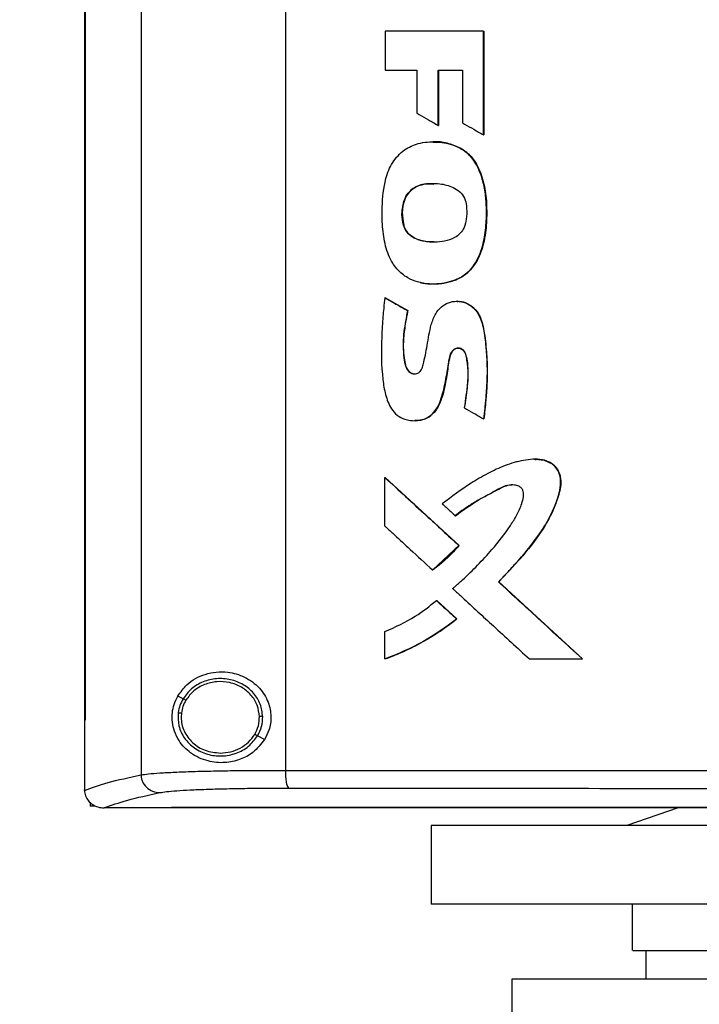
# Model space of a CAD drawing. Extents: x 0.4 to 10.6, y 0.4 to 8.1.
# Drawn here: x 6.3 to 6.5, y 3.4 to 3.6 of the extents above; entities that cross this region are included whole.
import ezdxf

# ---------------------------------------------------------------- set-up
doc = ezdxf.new("R2010")
doc.units = 0
doc.linetypes.add('SLD-SOLID', pattern=[0])
doc.layers.get('0').update_dxf_attribs({"linetype": 'CONTINUOUS'})
doc.styles.add('SLDTEXTSTYLE0', font='TXT', dxfattribs={"width": 0.75})
doc.dimstyles.new('SLDDIMSTYLE2', dxfattribs={"dimtxt": 0.125, "dimasz": 0.13, "dimexe": 0, "dimexo": 0.0625, "dimgap": 0.03125, "dimtad": 0, "dimtih": 1, "dimtoh": 1, "dimlfac": 30, "dimrnd": 1e-09, "dimzin": 4, "dimtxsty": 'SLDTEXTSTYLE0', "dimsah": 1, "dimcen": 0.09, "dimazin": 3, "dimtfac": 1, "dimtofl": 0, "dimtmove": 0, "dimatfit": 3, "dimtolj": 1, "dimtzin": 12})

# ---------------------------------------------------------------- blocks, each defined once
blk = doc.blocks.new('_D_9')
at = {"color": 7, "linetype": 'SLD-SOLID'}
for p, q in [((6.38654, 3.75426), (5.57222, 3.75426)), ((5.69722, 3.75426), (5.69722, 3.38683)), ((5.69722, 2.82096), (5.69722, 3.18839)), ((6.29026, 2.82096), (5.57222, 2.82096))]:
    blk.add_line(p, q, dxfattribs=at)
for points in [[(5.69722, 3.75426), (5.67722, 3.62426), (5.71722, 3.62426)], [(5.69722, 2.82096), (5.71722, 2.95096), (5.67722, 2.95096)]]:
    blk.add_solid(points, dxfattribs=at)
at = {"color": 7, "linetype": 'SLD-SOLID', "insert": (5.48941, 3.34952), "char_height": 0.125, "attachment_point": 1, "style": 'SLDTEXTSTYLE0'}
blk.add_mtext('28.00', dxfattribs=at)

msp = doc.modelspace()

# ---------------------------------------------------------------- linework, layer by layer
at = {"color": 7, "linetype": 'SLD-SOLID'}
for p, q in [((6.3494, 3.7445), (6.3494, 3.45215)), ((6.37587, 3.74366), (6.37587, 3.45298)), ((6.339, 3.73448), (6.339, 3.46217)), ((6.33914, 3.73448), (6.33914, 3.46217)), ((6.33915, 3.73448), (6.33915, 3.46217)), ((6.39416, 3.58862), (6.39416, 3.58146)), ((6.41222, 3.56959), (6.41222, 3.58862)), ((6.41225, 3.58862), (6.41222, 3.58862)), ((6.41225, 3.56959), (6.41225, 3.58862)), ((6.41227, 3.58862), (6.41227, 3.56959)), ((6.39416, 3.58146), (6.40002, 3.58146)), ((6.40002, 3.58146), (6.40002, 3.57357)), ((6.40392, 3.58146), (6.40835, 3.58146)), ((6.40392, 3.57132), (6.40392, 3.58146)), ((6.40395, 3.57132), (6.40395, 3.58146)), ((6.40397, 3.58146), (6.40397, 3.57132)), ((6.40835, 3.58146), (6.40835, 3.5718)), ((6.40392, 3.57132), (6.40395, 3.57132)), ((6.40395, 3.57132), (6.40397, 3.57132)), ((6.41222, 3.56959), (6.41225, 3.56959)), ((6.41225, 3.56959), (6.41227, 3.56959)), ((6.40295, 3.56831), (6.40291, 3.56831)), ((6.4082, 3.56699), (6.40823, 3.56699)), ((6.40823, 3.56699), (6.40825, 3.56699)), ((6.39758, 3.55303), (6.39754, 3.55303)), ((6.39758, 3.55303), (6.3976, 3.55303)), ((6.40291, 3.54223), (6.40295, 3.54223)), ((6.39419, 3.53971), (6.39415, 3.53971)), ((6.39419, 3.53971), (6.39421, 3.53971)), ((6.3983, 3.53734), (6.39419, 3.53971)), ((6.39421, 3.53971), (6.39832, 3.53734)), ((6.40736, 3.53906), (6.40733, 3.53906)), ((6.39827, 3.53734), (6.3983, 3.53734)), ((6.39832, 3.53734), (6.3983, 3.53734)), ((6.39956, 3.51714), (6.39959, 3.51714)), ((6.41223, 3.51747), (6.41227, 3.51747)), ((6.41227, 3.51747), (6.41228, 3.51747)), ((6.39415, 3.49778), (6.39415, 3.50672)), ((6.39415, 3.50672), (6.39419, 3.50672)), ((6.40772, 3.49425), (6.39419, 3.50672)), ((6.39421, 3.50672), (6.39419, 3.50672)), ((6.39421, 3.50672), (6.40774, 3.49425)), ((6.40704, 3.49971), (6.40707, 3.49971)), ((6.4029, 3.48975), (6.40772, 3.49425)), ((6.40768, 3.49425), (6.40772, 3.49425)), ((6.40772, 3.49425), (6.40774, 3.49425)), ((6.40286, 3.48975), (6.4029, 3.48975)), ((6.4029, 3.48975), (6.40292, 3.48975)), ((6.415, 3.48755), (6.41497, 3.48755)), ((6.415, 3.48755), (6.41502, 3.48755)), ((6.43038, 3.47342), (6.415, 3.48755)), ((6.41502, 3.48755), (6.4304, 3.47342)), ((6.4036, 3.48414), (6.40363, 3.48414)), ((6.40363, 3.48414), (6.40731, 3.48075)), ((6.40363, 3.48414), (6.40365, 3.48414)), ((6.40365, 3.48414), (6.40733, 3.48075)), ((6.40728, 3.48075), (6.40731, 3.48075)), ((6.40733, 3.48075), (6.40731, 3.48075)), ((6.39415, 3.47342), (6.39415, 3.47845)), ((6.39419, 3.47342), (6.39415, 3.47342)), ((6.39419, 3.47342), (6.39421, 3.47342)), ((6.42063, 3.47342), (6.43036, 3.47342)), ((6.43036, 3.47342), (6.43038, 3.47342)), ((6.43038, 3.47342), (6.4304, 3.47342)), ((6.35711, 3.46612), (6.35614, 3.4666)), ((6.33901, 3.46217), (6.33901, 3.4494)), ((6.33914, 3.46217), (6.33915, 3.46217)), ((6.35681, 3.4635), (6.35675, 3.46271)), ((6.37207, 3.45866), (6.37077, 3.45931)), ((6.33901, 3.44931), (6.33901, 3.4494)), ((6.34005, 3.44713), (6.34005, 3.44638)), ((6.3408, 3.44638), (6.34005, 3.44638)), ((6.34259, 3.4461), (6.34266, 3.4461)), ((6.35498, 3.44616), (6.35498, 3.44613)), ((6.35498, 3.44613), (6.35498, 3.44609)), ((6.44792, 3.44609), (6.4385, 3.44283)), ((6.4026, 3.44283), (6.4026, 3.42842)), ((6.51087, 3.44283), (6.4026, 3.44283)), ((6.51087, 3.42842), (6.4026, 3.42842)), ((6.43947, 3.42842), (6.43947, 3.41989)), ((6.44197, 3.41989), (6.44197, 3.41464)), ((6.41743, 3.41464), (6.41743, 3.40545)), ((6.51087, 3.41464), (6.41743, 3.41464))]:
    msp.add_line(p, q, dxfattribs=at)
at = {"color": 7, "linetype": 'SLD-SOLID', "flags": 128}
msp.add_lwpolyline([(6.42159, 3.51005), (6.42176, 3.51007), (6.42335, 3.50991), (6.42482, 3.50924), (6.42577, 3.50822), (6.42627, 3.50704), (6.42641, 3.50568), (6.42591, 3.50317), (6.42479, 3.50031), (6.42335, 3.4976), (6.41946, 3.49235), (6.41502, 3.48755), (6.41502, 3.48755)], dxfattribs=at)
at = {"color": 7, "linetype": 'SLD-SOLID'}
for points, knots in [([(6.41222, 3.58862), (6.41071, 3.58862), (6.4077, 3.58862), (6.40167, 3.58862), (6.39716, 3.58862), (6.39416, 3.58862)], [0, 0, 0, 0, 0.250018, 0.500033, 1, 1, 1, 1]), ([(6.40002, 3.57357), (6.40016, 3.57349), (6.40086, 3.57309), (6.40215, 3.57234), (6.40331, 3.57167), (6.40392, 3.57132)], [0, 0, 0, 0, 0.106999, 0.5349524, 1, 1, 1, 1]), ([(6.40835, 3.5718), (6.40848, 3.57172), (6.40918, 3.57133), (6.41047, 3.57059), (6.41163, 3.56993), (6.41222, 3.56959)], [0, 0, 0, 0, 0.107957, 0.539781, 1, 1, 1, 1]), ([(6.4006, 3.54247), (6.40044, 3.54251), (6.39966, 3.5427), (6.3981, 3.54335), (6.39657, 3.54463), (6.39512, 3.54659), (6.39413, 3.54923), (6.39363, 3.55273), (6.39359, 3.55689), (6.39396, 3.56094), (6.3954, 3.56461), (6.39752, 3.5669), (6.40042, 3.56822), (6.40371, 3.56844), (6.40645, 3.56792), (6.40785, 3.56717), (6.4082, 3.56699)], [0, 0, 0, 0, 0.012235, 0.0615, 0.127772, 0.160868, 0.246402, 0.336832, 0.42749, 0.560943, 0.641051, 0.72188, 0.791235, 0.879207, 0.970201, 1, 1, 1, 1]), ([(6.4006, 3.54247), (6.40076, 3.54244), (6.40154, 3.54228), (6.40365, 3.54214), (6.40647, 3.54257), (6.40917, 3.54403), (6.41112, 3.54637), (6.41223, 3.54947), (6.41276, 3.55296), (6.41279, 3.55614), (6.41258, 3.55912), (6.41206, 3.56142), (6.4114, 3.56326), (6.41051, 3.56495), (6.40939, 3.56622), (6.40843, 3.56684), (6.4082, 3.56699)], [0, 0, 0, 0, 0.0142101, 0.0712754, 0.1864834, 0.2623451, 0.3384694, 0.4489277, 0.5472225, 0.6478185, 0.7276372, 0.8088827, 0.8540194, 0.8992164, 0.9760207, 1, 1, 1, 1]), ([(6.40063, 3.54247), (6.40138, 3.54236), (6.40286, 3.54213), (6.40512, 3.54236), (6.40727, 3.54296), (6.40918, 3.54408), (6.41063, 3.5457), (6.4119, 3.54822), (6.41272, 3.55164), (6.41286, 3.5558), (6.41256, 3.55995), (6.41153, 3.56331), (6.40999, 3.56572), (6.40882, 3.56656), (6.40823, 3.56699)], [0, 0, 0, 0, 0.06637, 0.13313, 0.199172, 0.263455, 0.326212, 0.387918, 0.510031, 0.631262, 0.752431, 0.874238, 0.936377, 1, 1, 1, 1]), ([(6.40825, 3.56699), (6.40844, 3.56687), (6.40931, 3.56632), (6.41081, 3.56473), (6.41183, 3.56238), (6.41241, 3.56014), (6.41269, 3.55836), (6.4128, 3.55657), (6.41282, 3.55477), (6.41276, 3.55297), (6.41254, 3.55103), (6.41198, 3.54857), (6.41108, 3.54636), (6.4096, 3.54448), (6.40828, 3.54348), (6.40661, 3.54276), (6.40445, 3.54221), (6.40233, 3.54214), (6.4009, 3.54242), (6.40065, 3.54247)], [0, 0, 0, 0, 0.019696, 0.090605, 0.188492, 0.241125, 0.293742, 0.346342, 0.398917, 0.451495, 0.504102, 0.570381, 0.673159, 0.709624, 0.780524, 0.816396, 0.869961, 0.977918, 1, 1, 1, 1]), ([(6.40297, 3.56827), (6.4034, 3.56827), (6.40492, 3.56827), (6.40676, 3.5678), (6.40799, 3.56713), (6.40825, 3.56699)], [0, 0, 0, 0, 0.235209, 0.83556, 1, 1, 1, 1]), ([(6.39754, 3.55303), (6.3975, 3.55318), (6.39728, 3.55397), (6.39721, 3.55566), (6.39759, 3.55764), (6.39855, 3.55921), (6.39984, 3.56017), (6.40124, 3.56057), (6.40274, 3.56072), (6.40447, 3.56064), (6.40635, 3.56019), (6.40791, 3.55921), (6.40883, 3.55801), (6.40901, 3.55704), (6.4091, 3.55657)], [0, 0, 0, 0, 0.025048, 0.126185, 0.257585, 0.3317, 0.406119, 0.503145, 0.553985, 0.642071, 0.774018, 0.84986, 0.926384, 1, 1, 1, 1]), ([(6.3976, 3.55303), (6.39755, 3.5532), (6.3973, 3.5541), (6.39729, 3.5558), (6.3977, 3.55775), (6.39862, 3.55922), (6.39991, 3.56017), (6.40147, 3.56068), (6.40259, 3.5606), (6.40309, 3.56056)], [0, 0, 0, 0, 0.048884, 0.246638, 0.444095, 0.571346, 0.699112, 0.866073, 1, 1, 1, 1]), ([(6.40297, 3.56061), (6.40242, 3.56062), (6.40145, 3.56063), (6.40012, 3.56022), (6.39905, 3.55961), (6.39823, 3.5587), (6.39755, 3.55728), (6.39718, 3.55532), (6.39744, 3.55379), (6.39758, 3.55303)], [0, 0, 0, 0, 0.148488, 0.261562, 0.372242, 0.479961, 0.585453, 0.792913, 1, 1, 1, 1]), ([(6.4091, 3.55657), (6.40911, 3.55641), (6.40915, 3.5556), (6.40915, 3.55425), (6.40878, 3.55266), (6.408, 3.55147), (6.40676, 3.55054), (6.40456, 3.54988), (6.4021, 3.54984), (6.39993, 3.55038), (6.39859, 3.55117), (6.39785, 3.55214), (6.39762, 3.55281), (6.39754, 3.55303)], [0, 0, 0, 0, 0.027773, 0.138825, 0.229846, 0.30422, 0.378551, 0.493129, 0.696145, 0.796986, 0.87815, 0.959949, 1, 1, 1, 1]), ([(6.40311, 3.54994), (6.40304, 3.54993), (6.40222, 3.54986), (6.40101, 3.55008), (6.3996, 3.55058), (6.39867, 3.55119), (6.39795, 3.55203), (6.3977, 3.55269), (6.39758, 3.55303)], [0, 0, 0, 0, 0.028871, 0.362724, 0.528386, 0.689641, 0.845938, 1, 1, 1, 1]), ([(6.40312, 3.54993), (6.40263, 3.54994), (6.40132, 3.54999), (6.39958, 3.55049), (6.39827, 3.55158), (6.39779, 3.55243), (6.39763, 3.55293), (6.3976, 3.55303)], [0, 0, 0, 0, 0.218543, 0.582177, 0.769303, 0.956722, 1, 1, 1, 1]), ([(6.39415, 3.53971), (6.39413, 3.53955), (6.39402, 3.53875), (6.39389, 3.53762), (6.39368, 3.53537), (6.39346, 3.53116), (6.39346, 3.52632), (6.39417, 3.52191), (6.39502, 3.51962), (6.39634, 3.51807), (6.39788, 3.51726), (6.39961, 3.51706), (6.40135, 3.51731), (6.40283, 3.51824), (6.40386, 3.51965), (6.4047, 3.52173), (6.40528, 3.52438), (6.40568, 3.52684), (6.40596, 3.52861), (6.40617, 3.52948), (6.40657, 3.53007), (6.40699, 3.53036), (6.40746, 3.53049), (6.40792, 3.53044), (6.40832, 3.53024), (6.40868, 3.52988), (6.40917, 3.52875), (6.40943, 3.52645), (6.40925, 3.52315), (6.40889, 3.52074), (6.4087, 3.51952)], [0, 0, 0, 0, 0.008893, 0.044467, 0.062254, 0.133424, 0.275961, 0.327087, 0.378609, 0.408014, 0.437596, 0.472974, 0.503251, 0.533799, 0.566888, 0.598041, 0.656546, 0.715597, 0.735257, 0.755038, 0.764375, 0.773766, 0.782681, 0.791055, 0.798906, 0.806883, 0.818412, 0.865811, 0.932326, 1, 1, 1, 1]), ([(6.39415, 3.53971), (6.39492, 3.53927), (6.39629, 3.53848), (6.39766, 3.53768), (6.39827, 3.53734)], [0, 0, 0, 0, 0.5600087, 1, 1, 1, 1]), ([(6.39827, 3.53734), (6.39824, 3.53718), (6.39809, 3.53638), (6.39784, 3.53495), (6.3974, 3.53224), (6.39748, 3.52958), (6.39778, 3.52735), (6.39823, 3.52644), (6.39868, 3.52599), (6.39921, 3.52575), (6.39972, 3.52571), (6.4002, 3.52585), (6.4006, 3.52614), (6.40096, 3.52666), (6.40139, 3.52829), (6.40193, 3.53103), (6.40239, 3.53424), (6.40329, 3.53665), (6.4044, 3.53807), (6.40575, 3.53886), (6.40725, 3.53915), (6.40874, 3.53891), (6.41008, 3.5382), (6.41125, 3.53694), (6.4122, 3.53456), (6.4127, 3.53124), (6.41284, 3.52825), (6.41288, 3.52594), (6.41284, 3.52463), (6.41277, 3.52332), (6.41268, 3.52201), (6.41257, 3.52071), (6.41241, 3.51909), (6.4123, 3.51812), (6.41223, 3.51747)], [0, 0, 0, 0, 0.009021, 0.045106, 0.081198, 0.161814, 0.192701, 0.205287, 0.217954, 0.227625, 0.237329, 0.246364, 0.255444, 0.264207, 0.281186, 0.348404, 0.420868, 0.461275, 0.490532, 0.519912, 0.547279, 0.575066, 0.602871, 0.631308, 0.669485, 0.743497, 0.817861, 0.836118, 0.87264, 0.890896, 0.909151, 0.945664, 0.963919, 1, 1, 1, 1]), ([(6.40739, 3.53906), (6.40738, 3.53906), (6.40737, 3.53906), (6.40735, 3.53906), (6.40734, 3.53906)], [0, 0, 0, 0, 0.499983, 1, 1, 1, 1]), ([(6.40735, 3.53906), (6.40763, 3.53904), (6.4085, 3.539), (6.40987, 3.5384), (6.41112, 3.53717), (6.41186, 3.53563), (6.41236, 3.53346), (6.4128, 3.52961), (6.41301, 3.52407), (6.41251, 3.51967), (6.41227, 3.51747)], [0, 0, 0, 0, 0.034912, 0.108229, 0.179289, 0.248539, 0.317117, 0.454091, 0.726793, 1, 1, 1, 1]), ([(6.40738, 3.53901), (6.40752, 3.53903), (6.40815, 3.53909), (6.40926, 3.5387), (6.41052, 3.53787), (6.41162, 3.53638), (6.41226, 3.53422), (6.41257, 3.53165), (6.41284, 3.52898), (6.41295, 3.52629), (6.41286, 3.52361), (6.41263, 3.52067), (6.41241, 3.51863), (6.41228, 3.51747)], [0, 0, 0, 0, 0.017481, 0.078949, 0.140913, 0.204535, 0.303805, 0.414526, 0.525069, 0.635655, 0.746236, 0.856777, 1, 1, 1, 1]), ([(6.3983, 3.53734), (6.3981, 3.53625), (6.3977, 3.53408), (6.3974, 3.53132), (6.3976, 3.52912), (6.39774, 3.52774), (6.39806, 3.52681), (6.39838, 3.52634), (6.39869, 3.52603), (6.39908, 3.52582), (6.3994, 3.52572), (6.39958, 3.52574), (6.39961, 3.52575)], [0, 0, 0, 0, 0.262948, 0.525602, 0.655606, 0.787088, 0.85341, 0.887205, 0.921649, 0.956728, 0.992435, 1, 1, 1, 1]), ([(6.39832, 3.53734), (6.39828, 3.5371), (6.39805, 3.53591), (6.39767, 3.53376), (6.39742, 3.53085), (6.39763, 3.52851), (6.39799, 3.52693), (6.39848, 3.52622), (6.39898, 3.52584), (6.39936, 3.52577), (6.39952, 3.52574)], [0, 0, 0, 0, 0.058073, 0.290404, 0.523216, 0.756204, 0.853719, 0.906882, 0.96041, 1, 1, 1, 1]), ([(6.40875, 3.51952), (6.40878, 3.5197), (6.40891, 3.52064), (6.40914, 3.52233), (6.40943, 3.52459), (6.40944, 3.5265), (6.40924, 3.528), (6.40908, 3.52897), (6.40883, 3.52971), (6.40849, 3.53016), (6.40808, 3.53041), (6.40763, 3.53049), (6.40719, 3.53042), (6.40679, 3.53021), (6.40641, 3.52981), (6.40586, 3.52848), (6.4057, 3.52671), (6.40532, 3.52454), (6.40503, 3.52281), (6.40444, 3.52086), (6.40366, 3.51913), (6.40236, 3.51783), (6.401, 3.51719), (6.40004, 3.51719), (6.3996, 3.5172)], [0, 0, 0, 0, 0.019651, 0.098253, 0.176875, 0.25572, 0.295043, 0.333582, 0.357787, 0.374637, 0.391577, 0.406839, 0.421632, 0.436931, 0.453484, 0.477851, 0.583904, 0.636542, 0.706867, 0.765211, 0.847828, 0.900662, 0.953809, 1, 1, 1, 1]), ([(6.4087, 3.51952), (6.40884, 3.51944), (6.40954, 3.51903), (6.41071, 3.51835), (6.41175, 3.51775), (6.41223, 3.51747)], [0, 0, 0, 0, 0.118116, 0.590573, 1, 1, 1, 1]), ([(6.41497, 3.48755), (6.41508, 3.48766), (6.41541, 3.48801), (6.41619, 3.48883), (6.41729, 3.49001), (6.41901, 3.49193), (6.42111, 3.49439), (6.42339, 3.49758), (6.42525, 3.50105), (6.42627, 3.50408), (6.42644, 3.50649), (6.42596, 3.50799), (6.42504, 3.50913), (6.42373, 3.50988), (6.42213, 3.51013), (6.42039, 3.51002), (6.41896, 3.50975), (6.41755, 3.50938), (6.41561, 3.50873), (6.41296, 3.50748), (6.40907, 3.5052), (6.40639, 3.5032), (6.40466, 3.5019)], [0, 0, 0, 0, 0.0100163, 0.0300488, 0.0701162, 0.1101826, 0.1906145, 0.2709149, 0.3528075, 0.4341592, 0.4669663, 0.5001014, 0.5291963, 0.5560174, 0.5919446, 0.6283547, 0.6646679, 0.6828003, 0.7190894, 0.7921014, 0.865226, 1, 1, 1, 1]), ([(6.42169, 3.51004), (6.42198, 3.51005), (6.42279, 3.51007), (6.42385, 3.50981), (6.42476, 3.5093), (6.42551, 3.50864), (6.42618, 3.50757), (6.42647, 3.50611), (6.42626, 3.50415), (6.42513, 3.50088), (6.42285, 3.49648), (6.41907, 3.49189), (6.41636, 3.489), (6.415, 3.48755)], [0, 0, 0, 0, 0.030348, 0.084125, 0.110612, 0.136644, 0.187263, 0.236932, 0.287285, 0.388517, 0.590185, 0.794783, 1, 1, 1, 1]), ([(6.42169, 3.51007), (6.42168, 3.51007), (6.42167, 3.51007), (6.42166, 3.51007), (6.42166, 3.51007)], [0, 0, 0, 0, 0.500019, 1, 1, 1, 1]), ([(6.39415, 3.50672), (6.39668, 3.50439), (6.40118, 3.50024), (6.4057, 3.49608), (6.40768, 3.49425)], [0, 0, 0, 0, 0.560004, 1, 1, 1, 1]), ([(6.40656, 3.48634), (6.40669, 3.48645), (6.4073, 3.48697), (6.40982, 3.48922), (6.41337, 3.49286), (6.41661, 3.49694), (6.41838, 3.49982), (6.41918, 3.5016), (6.41954, 3.50298), (6.4196, 3.50382), (6.41947, 3.50439), (6.41916, 3.50483), (6.41862, 3.50518), (6.41778, 3.50539), (6.41649, 3.50533), (6.41493, 3.50459), (6.41321, 3.5036), (6.41134, 3.50261), (6.40924, 3.50137), (6.40786, 3.50033), (6.40704, 3.49971)], [0, 0, 0, 0, 0.013044, 0.065219, 0.274267, 0.424127, 0.485423, 0.546536, 0.581188, 0.599973, 0.613692, 0.627524, 0.642328, 0.664969, 0.69732, 0.745172, 0.802328, 0.859475, 0.916646, 1, 1, 1, 1]), ([(6.40707, 3.49971), (6.40835, 3.50062), (6.41089, 3.50243), (6.41401, 3.5041), (6.41611, 3.50512), (6.41696, 3.5054), (6.41742, 3.50534), (6.41749, 3.50533)], [0, 0, 0, 0, 0.393334, 0.783938, 0.883666, 0.984116, 1, 1, 1, 1]), ([(6.40466, 3.5019), (6.40478, 3.50179), (6.40513, 3.50147), (6.40571, 3.50094), (6.40638, 3.50031), (6.40682, 3.49991), (6.40704, 3.49971)], [0, 0, 0, 0, 0.148975, 0.446943, 0.72346, 1, 1, 1, 1]), ([(6.39415, 3.49778), (6.39427, 3.49767), (6.39486, 3.49713), (6.3964, 3.49571), (6.39918, 3.49314), (6.4015, 3.49101), (6.40286, 3.48975)], [0, 0, 0, 0, 0.040701, 0.203496, 0.529087, 1, 1, 1, 1]), ([(6.40286, 3.48975), (6.40299, 3.48984), (6.40364, 3.49032), (6.40481, 3.49127), (6.4063, 3.49266), (6.40722, 3.49372), (6.40768, 3.49425)], [0, 0, 0, 0, 0.072986, 0.365095, 0.681488, 1, 1, 1, 1]), ([(6.40774, 3.49425), (6.40765, 3.49415), (6.40723, 3.49365), (6.40644, 3.49278), (6.40496, 3.49133), (6.40373, 3.49038), (6.40292, 3.48975)], [0, 0, 0, 0, 0.059091, 0.29554, 0.53198, 1, 1, 1, 1]), ([(6.43036, 3.47342), (6.42748, 3.47605), (6.42234, 3.48076), (6.41722, 3.48547), (6.41497, 3.48755)], [0, 0, 0, 0, 0.559998, 1, 1, 1, 1]), ([(6.40656, 3.48634), (6.40668, 3.48623), (6.40727, 3.48569), (6.40976, 3.4834), (6.41433, 3.4792), (6.41843, 3.47544), (6.42063, 3.47342)], [0, 0, 0, 0, 0.0252823, 0.1264194, 0.5309607, 1, 1, 1, 1]), ([(6.39415, 3.47845), (6.39605, 3.4793), (6.39943, 3.48082), (6.40233, 3.48313), (6.4036, 3.48414)], [0, 0, 0, 0, 0.56335, 1, 1, 1, 1]), ([(6.4036, 3.48414), (6.40429, 3.4835), (6.40551, 3.48237), (6.40674, 3.48124), (6.40728, 3.48075)], [0, 0, 0, 0, 0.559998, 1, 1, 1, 1]), ([(6.39415, 3.47342), (6.3943, 3.47347), (6.39506, 3.47374), (6.39699, 3.47451), (6.39989, 3.47588), (6.40358, 3.47797), (6.40594, 3.47974), (6.40728, 3.48075)], [0, 0, 0, 0, 0.031867, 0.159351, 0.414485, 0.669624, 1, 1, 1, 1]), ([(6.40731, 3.48075), (6.40529, 3.47926), (6.40121, 3.47627), (6.39654, 3.47437), (6.39419, 3.47342)], [0, 0, 0, 0, 0.496629, 1, 1, 1, 1]), ([(6.40733, 3.48075), (6.40721, 3.48065), (6.40658, 3.48015), (6.40542, 3.47928), (6.40383, 3.47819), (6.4022, 3.47717), (6.40053, 3.47623), (6.39882, 3.47535), (6.39673, 3.47438), (6.39517, 3.47378), (6.39421, 3.47342)], [0, 0, 0, 0, 0.031807, 0.159078, 0.286345, 0.413611, 0.540875, 0.668141, 0.795407, 1, 1, 1, 1]), ([(6.35614, 3.4666), (6.35666, 3.46733), (6.35799, 3.46918), (6.36051, 3.47051), (6.36317, 3.47107), (6.36561, 3.47106), (6.36844, 3.47027), (6.37115, 3.46832), (6.37283, 3.46565), (6.37336, 3.4629), (6.37303, 3.4605), (6.37236, 3.45921), (6.37207, 3.45866)], [0, 0, 0, 0, 0.106955, 0.27069, 0.353353, 0.43591, 0.552226, 0.669239, 0.769477, 0.857033, 0.93883, 1, 1, 1, 1]), ([(6.37172, 3.46283), (6.37162, 3.46361), (6.37143, 3.46518), (6.3701, 3.46725), (6.36819, 3.46882), (6.36582, 3.46973), (6.36326, 3.46991), (6.36078, 3.46933), (6.35858, 3.46808), (6.35759, 3.46677), (6.35711, 3.46612)], [0, 0, 0, 0, 0.1186494, 0.2397218, 0.3643971, 0.4923453, 0.6219303, 0.7509163, 0.8772799, 1, 1, 1, 1]), ([(6.37112, 3.46283), (6.37103, 3.46354), (6.37085, 3.46499), (6.36963, 3.4669), (6.36786, 3.46835), (6.36567, 3.46919), (6.36331, 3.46936), (6.36102, 3.46882), (6.35899, 3.46767), (6.35808, 3.46646), (6.35763, 3.46586)], [0, 0, 0, 0, 0.1186469, 0.2397143, 0.3643928, 0.492341, 0.6219348, 0.750924, 0.8772839, 1, 1, 1, 1]), ([(6.37207, 3.45866), (6.3714, 3.4578), (6.37015, 3.4562), (6.36749, 3.45484), (6.36463, 3.45424), (6.36142, 3.45457), (6.35853, 3.45593), (6.35655, 3.45795), (6.35551, 3.45999), (6.35508, 3.46181), (6.35508, 3.46354), (6.35544, 3.46521), (6.35589, 3.4661), (6.35614, 3.4666)], [0, 0, 0, 0, 0.107393, 0.199022, 0.304371, 0.427851, 0.574627, 0.700593, 0.773467, 0.830539, 0.888014, 0.937934, 1, 1, 1, 1]), ([(6.35711, 3.46612), (6.35689, 3.46571), (6.35647, 3.46491), (6.3563, 3.46402), (6.35621, 3.46357)], [0, 0, 0, 0, 0.502704, 1, 1, 1, 1]), ([(6.35763, 3.46586), (6.35743, 3.46548), (6.35704, 3.46474), (6.35688, 3.46392), (6.35681, 3.4635)], [0, 0, 0, 0, 0.502695, 1, 1, 1, 1]), ([(6.35763, 3.46586), (6.35756, 3.46589), (6.35741, 3.46597), (6.35724, 3.46605), (6.35713, 3.46611), (6.35712, 3.46611), (6.35711, 3.46612)], [0, 0, 0, 0, 0.275145, 0.553584, 0.775893, 1, 1, 1, 1]), ([(6.339, 3.46217), (6.33901, 3.46217), (6.33903, 3.46217), (6.33908, 3.46217), (6.33912, 3.46217), (6.33914, 3.46217)], [0, 0, 0, 0, 0.252507, 0.505005, 1, 1, 1, 1]), ([(6.35621, 3.46357), (6.3562, 3.46275), (6.35616, 3.46109), (6.35729, 3.45877), (6.35913, 3.45695), (6.36154, 3.45581), (6.36422, 3.45548), (6.36685, 3.45599), (6.36921, 3.45725), (6.37026, 3.45863), (6.37077, 3.45931)], [0, 0, 0, 0, 0.118618, 0.238985, 0.362916, 0.490541, 0.620338, 0.749881, 0.876853, 1, 1, 1, 1]), ([(6.35621, 3.46357), (6.35622, 3.46357), (6.35625, 3.46357), (6.35638, 3.46355), (6.35658, 3.46353), (6.35673, 3.46351), (6.35681, 3.4635)], [0, 0, 0, 0, 0.252012, 0.502796, 0.752006, 1, 1, 1, 1]), ([(6.35675, 3.46271), (6.35678, 3.46228), (6.35683, 3.46142), (6.35726, 3.46018), (6.35793, 3.45904), (6.35914, 3.45771), (6.36115, 3.45644), (6.363, 3.45626), (6.36394, 3.45616)], [0, 0, 0, 0, 0.119573, 0.240039, 0.362138, 0.486354, 0.74016, 1, 1, 1, 1]), ([(6.37025, 3.45957), (6.37051, 3.46009), (6.37103, 3.46111), (6.37109, 3.46226), (6.37112, 3.46283)], [0, 0, 0, 0, 0.502959, 1, 1, 1, 1]), ([(6.37077, 3.45931), (6.37105, 3.45987), (6.37162, 3.46098), (6.37169, 3.46222), (6.37172, 3.46283)], [0, 0, 0, 0, 0.502951, 1, 1, 1, 1]), ([(6.37172, 3.46283), (6.37171, 3.46283), (6.37168, 3.46283), (6.37152, 3.46283), (6.37133, 3.46283), (6.37119, 3.46283), (6.37112, 3.46283)], [0, 0, 0, 0, 0.281661, 0.561854, 0.781292, 1, 1, 1, 1]), ([(6.36394, 3.45616), (6.36458, 3.45621), (6.36585, 3.45629), (6.36763, 3.45701), (6.36917, 3.45808), (6.36989, 3.45908), (6.37025, 3.45957)], [0, 0, 0, 0, 0.256351, 0.509581, 0.757679, 1, 1, 1, 1]), ([(6.37077, 3.45931), (6.37076, 3.45932), (6.37074, 3.45933), (6.37062, 3.45939), (6.37045, 3.45947), (6.37031, 3.45954), (6.37025, 3.45957)], [0, 0, 0, 0, 0.2541192, 0.5057708, 0.7541083, 1, 1, 1, 1]), ([(6.3494, 3.45215), (6.34981, 3.45221), (6.35065, 3.45234), (6.35277, 3.4525), (6.35549, 3.45265), (6.3588, 3.45278), (6.36259, 3.45287), (6.36677, 3.45294), (6.37121, 3.45298), (6.37432, 3.45298), (6.37587, 3.45298)], [0, 0, 0, 0, 0.125683, 0.252359, 0.379418, 0.50615, 0.631912, 0.756276, 0.878996, 1, 1, 1, 1]), ([(6.37587, 3.45298), (6.38715, 3.45297), (6.40972, 3.45295), (6.4439, 3.45293), (6.47821, 3.45292), (6.50115, 3.45292), (6.51262, 3.45291)], [0, 0, 0, 0, 0.249817, 0.499792, 0.74987, 1, 1, 1, 1]), ([(6.37587, 3.45298), (6.37587, 3.45278), (6.37588, 3.45236), (6.37593, 3.45156), (6.37604, 3.45067), (6.37625, 3.44992), (6.37641, 3.44979), (6.37649, 3.44972)], [0, 0, 0, 0, 0.118917, 0.238827, 0.483456, 0.738056, 1, 1, 1, 1]), ([(6.33901, 3.44931), (6.34032, 3.44979), (6.34296, 3.45075), (6.34725, 3.45168), (6.3494, 3.45215)], [0, 0, 0, 0, 0.498709, 1, 1, 1, 1]), ([(6.3494, 3.45215), (6.34941, 3.45194), (6.34944, 3.45152), (6.34972, 3.4507), (6.35037, 3.4498), (6.35151, 3.44905), (6.3524, 3.44894), (6.35285, 3.44889)], [0, 0, 0, 0, 0.119766, 0.240401, 0.485721, 0.739747, 1, 1, 1, 1]), ([(6.33901, 3.44931), (6.33905, 3.44897), (6.33914, 3.44828), (6.3397, 3.44736), (6.34035, 3.44679), (6.34115, 3.44635), (6.34187, 3.44613), (6.34242, 3.44611), (6.34259, 3.4461)], [0, 0, 0, 0, 0.193413, 0.38659, 0.587507, 0.672345, 0.895632, 1, 1, 1, 1]), ([(6.35285, 3.44889), (6.35322, 3.44895), (6.35397, 3.44907), (6.35586, 3.44924), (6.35829, 3.44939), (6.36125, 3.44951), (6.36463, 3.44961), (6.36836, 3.44968), (6.37233, 3.44972), (6.37511, 3.44972), (6.37649, 3.44972)], [0, 0, 0, 0, 0.1256786, 0.2523522, 0.3794077, 0.5061383, 0.6318989, 0.7562653, 0.8789889, 1, 1, 1, 1]), ([(6.37649, 3.44972), (6.38772, 3.44971), (6.41019, 3.44969), (6.44421, 3.44967), (6.47837, 3.44965), (6.5012, 3.44965), (6.51262, 3.44965)], [0, 0, 0, 0, 0.249818, 0.499793, 0.749871, 1, 1, 1, 1]), ([(6.34266, 3.4461), (6.34395, 3.44657), (6.34656, 3.44752), (6.35075, 3.44843), (6.35285, 3.44889)], [0, 0, 0, 0, 0.498737, 1, 1, 1, 1]), ([(6.35498, 3.4461), (6.35131, 3.4461), (6.3472, 3.4461), (6.3431, 3.4461), (6.34266, 3.4461)], [0, 0, 0, 0, 0.891922, 1, 1, 1, 1]), ([(6.51262, 3.44616), (6.51251, 3.44616), (6.51197, 3.44616), (6.51099, 3.44616), (6.50969, 3.44616), (6.50838, 3.44616), (6.50708, 3.44616), (6.50578, 3.44616), (6.50447, 3.44616), (6.50317, 3.44616), (6.50187, 3.44616), (6.50057, 3.44616), (6.49926, 3.44616), (6.49796, 3.44616), (6.49666, 3.44616), (6.49535, 3.44616), (6.49405, 3.44616), (6.49297, 3.44616), (6.49188, 3.44616), (6.49079, 3.44616), (6.48949, 3.44616), (6.48819, 3.44616), (6.48689, 3.44616), (6.48558, 3.44616), (6.48428, 3.44616), (6.48298, 3.44616), (6.48168, 3.44616), (6.48038, 3.44616), (6.47929, 3.44616), (6.47821, 3.44616), (6.47712, 3.44616), (6.47582, 3.44616), (6.47452, 3.44616), (6.47322, 3.44616), (6.47192, 3.44616), (6.47062, 3.44616), (6.46932, 3.44616), (6.46802, 3.44616), (6.46672, 3.44616), (6.46563, 3.44616), (6.46455, 3.44616), (6.46347, 3.44616), (6.46217, 3.44616), (6.46087, 3.44616), (6.45957, 3.44616), (6.45827, 3.44616), (6.45697, 3.44616), (6.45567, 3.44616), (6.45438, 3.44616), (6.45308, 3.44616), (6.452, 3.44616), (6.45091, 3.44616), (6.44983, 3.44616), (6.44854, 3.44616), (6.44724, 3.44616), (6.44594, 3.44616), (6.44465, 3.44616), (6.44335, 3.44616), (6.44205, 3.44616), (6.44076, 3.44616), (6.43968, 3.44616), (6.4386, 3.44616), (6.43752, 3.44616), (6.43623, 3.44616), (6.43493, 3.44616), (6.43364, 3.44616), (6.43234, 3.44616), (6.43105, 3.44616), (6.42976, 3.44616), (6.42847, 3.44616), (6.42717, 3.44616), (6.4261, 3.44616), (6.42502, 3.44616), (6.42394, 3.44616), (6.42265, 3.44616), (6.42136, 3.44616), (6.42007, 3.44616), (6.41878, 3.44616), (6.41749, 3.44616), (6.4162, 3.44616), (6.41491, 3.44616), (6.41363, 3.44616), (6.41255, 3.44616), (6.41148, 3.44616), (6.41041, 3.44616), (6.40912, 3.44616), (6.40783, 3.44616), (6.40655, 3.44616), (6.40526, 3.44616), (6.40398, 3.44616), (6.40269, 3.44616), (6.40141, 3.44616), (6.40012, 3.44616), (6.39905, 3.44616), (6.39798, 3.44616), (6.39691, 3.44616), (6.39563, 3.44616), (6.39435, 3.44616), (6.39307, 3.44616), (6.39179, 3.44616), (6.39051, 3.44616), (6.38923, 3.44616), (6.38795, 3.44616), (6.38667, 3.44616), (6.3856, 3.44616), (6.38454, 3.44616), (6.38347, 3.44616), (6.38219, 3.44616), (6.38092, 3.44616), (6.37964, 3.44616), (6.37836, 3.44616), (6.37709, 3.44616), (6.37581, 3.44616), (6.37454, 3.44616), (6.37327, 3.44616), (6.37221, 3.44616), (6.37114, 3.44616), (6.37008, 3.44616), (6.36881, 3.44616), (6.36754, 3.44616), (6.36627, 3.44616), (6.365, 3.44616), (6.36373, 3.44616), (6.36246, 3.44616), (6.36119, 3.44616), (6.35993, 3.44616), (6.35887, 3.44616), (6.35782, 3.44616), (6.35659, 3.44616), (6.35558, 3.44616), (6.35498, 3.44616)], [0, 0, 0, 0, 0.0020464, 0.0102328, 0.0184189, 0.026605, 0.0347917, 0.042978, 0.051164, 0.0593503, 0.0675367, 0.075723, 0.083909, 0.0920954, 0.1002817, 0.1084678, 0.1166544, 0.1248405, 0.1289337, 0.13712, 0.1453064, 0.1534924, 0.161679, 0.1698653, 0.1780512, 0.1862379, 0.1944238, 0.2026105, 0.2107965, 0.2148899, 0.2230762, 0.2312624, 0.2394485, 0.2476347, 0.2558213, 0.2640074, 0.2721936, 0.2803799, 0.2885664, 0.2967525, 0.3008458, 0.3090322, 0.3172183, 0.3254048, 0.3335911, 0.3417772, 0.3499637, 0.3581496, 0.3663359, 0.3745223, 0.3827086, 0.3868016, 0.3949878, 0.4031745, 0.4113604, 0.419547, 0.4277332, 0.4359192, 0.4441059, 0.4522919, 0.4604783, 0.4645714, 0.4727575, 0.4809441, 0.4891301, 0.4973165, 0.505503, 0.513689, 0.5218755, 0.5300617, 0.538248, 0.5464345, 0.5505273, 0.5587136, 0.5669001, 0.5750864, 0.5832725, 0.591459, 0.5996449, 0.6078316, 0.6160179, 0.6242041, 0.6323903, 0.6364836, 0.6446696, 0.6528557, 0.6610425, 0.6692284, 0.677415, 0.6856013, 0.6937874, 0.7019737, 0.7101599, 0.7183465, 0.7224395, 0.7306254, 0.7388117, 0.746998, 0.7551848, 0.7633706, 0.7715569, 0.7797434, 0.7879295, 0.7961157, 0.8043021, 0.8083953, 0.8165816, 0.8247681, 0.832954, 0.8411407, 0.8493268, 0.8575132, 0.8656996, 0.8738855, 0.8820718, 0.8902582, 0.8943513, 0.9025375, 0.9107238, 0.9189103, 0.9270965, 0.9352829, 0.943469, 0.9516554, 0.9598415, 0.968028, 0.9762144, 0.9803076, 0.9884938, 1, 1, 1, 1]), ([(6.35498, 3.44613), (6.35509, 3.44613), (6.35561, 3.44613), (6.35656, 3.44613), (6.35783, 3.44613), (6.3591, 3.44613), (6.36036, 3.44613), (6.36163, 3.44613), (6.3629, 3.44613), (6.36417, 3.44613), (6.36544, 3.44613), (6.36671, 3.44613), (6.36798, 3.44613), (6.36925, 3.44613), (6.37052, 3.44613), (6.3718, 3.44613), (6.37307, 3.44613), (6.37413, 3.44613), (6.37519, 3.44613), (6.37625, 3.44613), (6.37753, 3.44613), (6.3788, 3.44613), (6.38008, 3.44613), (6.38136, 3.44613), (6.38263, 3.44613), (6.38391, 3.44613), (6.38519, 3.44613), (6.38647, 3.44613), (6.38753, 3.44613), (6.3886, 3.44613), (6.38967, 3.44613), (6.39095, 3.44613), (6.39223, 3.44613), (6.39351, 3.44613), (6.39479, 3.44613), (6.39607, 3.44613), (6.39736, 3.44613), (6.39864, 3.44613), (6.39992, 3.44613), (6.40099, 3.44613), (6.40206, 3.44613), (6.40313, 3.44613), (6.40442, 3.44613), (6.4057, 3.44613), (6.40699, 3.44613), (6.40828, 3.44613), (6.40956, 3.44613), (6.41085, 3.44613), (6.41214, 3.44613), (6.41343, 3.44613), (6.4145, 3.44613), (6.41557, 3.44613), (6.41665, 3.44613), (6.41794, 3.44613), (6.41923, 3.44613), (6.42052, 3.44613), (6.42181, 3.44613), (6.4231, 3.44613), (6.42439, 3.44613), (6.42568, 3.44613), (6.42697, 3.44613), (6.42805, 3.44613), (6.42913, 3.44613), (6.4302, 3.44613), (6.4315, 3.44613), (6.43279, 3.44613), (6.43408, 3.44613), (6.43538, 3.44613), (6.43667, 3.44613), (6.43797, 3.44613), (6.43926, 3.44613), (6.44056, 3.44613), (6.44164, 3.44613), (6.44272, 3.44613), (6.4438, 3.44613), (6.44509, 3.44613), (6.44639, 3.44613), (6.44769, 3.44613), (6.44898, 3.44613), (6.45028, 3.44613), (6.45158, 3.44613), (6.45288, 3.44613), (6.45417, 3.44613), (6.45525, 3.44613), (6.45634, 3.44613), (6.45742, 3.44613), (6.45872, 3.44613), (6.46002, 3.44613), (6.46132, 3.44613), (6.46262, 3.44613), (6.46391, 3.44613), (6.46521, 3.44613), (6.46651, 3.44613), (6.46781, 3.44613), (6.4689, 3.44613), (6.46998, 3.44613), (6.47107, 3.44613), (6.47237, 3.44613), (6.47367, 3.44613), (6.47497, 3.44613), (6.47627, 3.44613), (6.47757, 3.44613), (6.47887, 3.44613), (6.48017, 3.44613), (6.48148, 3.44613), (6.48256, 3.44613), (6.48365, 3.44613), (6.48473, 3.44613), (6.48603, 3.44613), (6.48734, 3.44613), (6.48864, 3.44613), (6.48994, 3.44613), (6.49124, 3.44613), (6.49255, 3.44613), (6.49385, 3.44613), (6.49515, 3.44613), (6.49624, 3.44613), (6.49732, 3.44613), (6.49841, 3.44613), (6.49971, 3.44613), (6.50101, 3.44613), (6.50232, 3.44613), (6.50362, 3.44613), (6.50492, 3.44613), (6.50623, 3.44613), (6.50753, 3.44613), (6.50862, 3.44613), (6.5097, 3.44613), (6.51096, 3.44613), (6.51201, 3.44613), (6.51262, 3.44613)], [0, 0, 0, 0, 0.0020466, 0.0102329, 0.0184192, 0.0266056, 0.0347917, 0.0429783, 0.0511642, 0.0593508, 0.0675371, 0.0757232, 0.0839096, 0.0920958, 0.1002819, 0.1084684, 0.1166549, 0.1248408, 0.1289342, 0.1371203, 0.1453065, 0.1534928, 0.1616792, 0.1698658, 0.178052, 0.1862379, 0.1944246, 0.2026105, 0.2107967, 0.2148902, 0.2230762, 0.2312626, 0.2394489, 0.2476351, 0.2558213, 0.2640076, 0.2721939, 0.2803802, 0.2885667, 0.2967528, 0.3008461, 0.3090325, 0.3172186, 0.325405, 0.3335912, 0.3417776, 0.349964, 0.3581502, 0.3663364, 0.3745225, 0.382709, 0.3868019, 0.3949883, 0.4031747, 0.4113607, 0.4195474, 0.4277333, 0.4359198, 0.444106, 0.4522925, 0.4604789, 0.468665, 0.4727583, 0.4809442, 0.4891305, 0.4973168, 0.5055031, 0.5136894, 0.5218757, 0.5300621, 0.5382486, 0.5464347, 0.554621, 0.558714, 0.5669001, 0.5750865, 0.5832731, 0.5914591, 0.5996454, 0.6078316, 0.6160182, 0.6242043, 0.6323904, 0.640577, 0.64467, 0.6528564, 0.6610424, 0.669229, 0.6774153, 0.6856014, 0.6937876, 0.7019741, 0.7101604, 0.7183465, 0.726533, 0.7306258, 0.7388122, 0.7469985, 0.7551847, 0.763371, 0.7715573, 0.7797437, 0.7879302, 0.7961164, 0.8043027, 0.8124887, 0.8165822, 0.8247681, 0.8329543, 0.8411409, 0.8493273, 0.8575135, 0.8656997, 0.8738859, 0.882072, 0.8902587, 0.8984449, 0.9025379, 0.910724, 0.9189108, 0.9270967, 0.9352834, 0.9434692, 0.9516559, 0.9598418, 0.9680281, 0.9762143, 0.9803076, 0.9884941, 1, 1, 1, 1]), ([(6.67026, 3.44609), (6.66061, 3.44609), (6.64131, 3.44609), (6.61202, 3.44609), (6.58255, 3.44609), (6.55293, 3.44609), (6.52323, 3.44609), (6.49408, 3.44609), (6.46553, 3.44609), (6.43763, 3.44609), (6.40987, 3.44609), (6.38227, 3.44609), (6.36408, 3.44609), (6.35498, 3.44609)], [0, 0, 0, 0, 0.093376, 0.186726, 0.280055, 0.373369, 0.466675, 0.559979, 0.647956, 0.735941, 0.82394, 0.911958, 1, 1, 1, 1]), ([(6.43959, 3.41989), (6.43958, 3.41989), (6.43956, 3.41989), (6.44059, 3.41989), (6.44257, 3.41989), (6.44548, 3.41989), (6.44925, 3.41989), (6.45387, 3.41989), (6.45924, 3.41989), (6.4652, 3.41989), (6.47162, 3.41989), (6.47621, 3.41989), (6.47851, 3.41989)], [0, 0, 0, 0, 0.0655035, 0.1704553, 0.2754102, 0.3806997, 0.4856546, 0.5906073, 0.695894, 0.8008466, 0.900423, 1, 1, 1, 1])]:
    msp.add_open_spline(points, degree=3, knots=knots, dxfattribs=at)
at = {"color": 8, "linetype": 'SLD-SOLID'}
for points, knots in [([(6.40823, 3.56699), (6.40746, 3.56734), (6.40589, 3.56806), (6.40404, 3.56838), (6.40306, 3.56829), (6.40295, 3.56828)], [0, 0, 0, 0, 0.465546, 0.937415, 1, 1, 1, 1]), ([(6.39959, 3.51715), (6.40011, 3.51718), (6.40117, 3.51723), (6.40262, 3.51803), (6.40401, 3.51968), (6.4049, 3.52219), (6.40542, 3.52525), (6.40582, 3.52754), (6.4061, 3.52908), (6.40634, 3.52972), (6.40669, 3.53013), (6.40703, 3.53036), (6.40744, 3.53049), (6.40772, 3.53045), (6.40786, 3.53044)], [0, 0, 0, 0, 0.0895416, 0.184312, 0.2771757, 0.4580294, 0.6345246, 0.8130067, 0.8583547, 0.9043942, 0.9275901, 0.9513825, 0.9756422, 1, 1, 1, 1])]:
    msp.add_open_spline(points, degree=3, knots=knots, dxfattribs=at)

# ---------------------------------------------------------------- dimensions: what is measured, and where the dimension line sits
at = {"color": 7, "linetype": 'SLD-SOLID'}
dim = msp.add_linear_dim(base=(5.69722, 2.82096), p1=(6.43654, 3.75426), p2=(6.34026, 2.82096), angle=90, dimstyle='SLDDIMSTYLE2', dxfattribs=at)
dim.commit()
dim.dimension.update_dxf_attribs({"geometry": '_D_9', "text_midpoint": (5.69722, 3.28761), "dimtype": 160})

doc.saveas('drawing.dxf')
